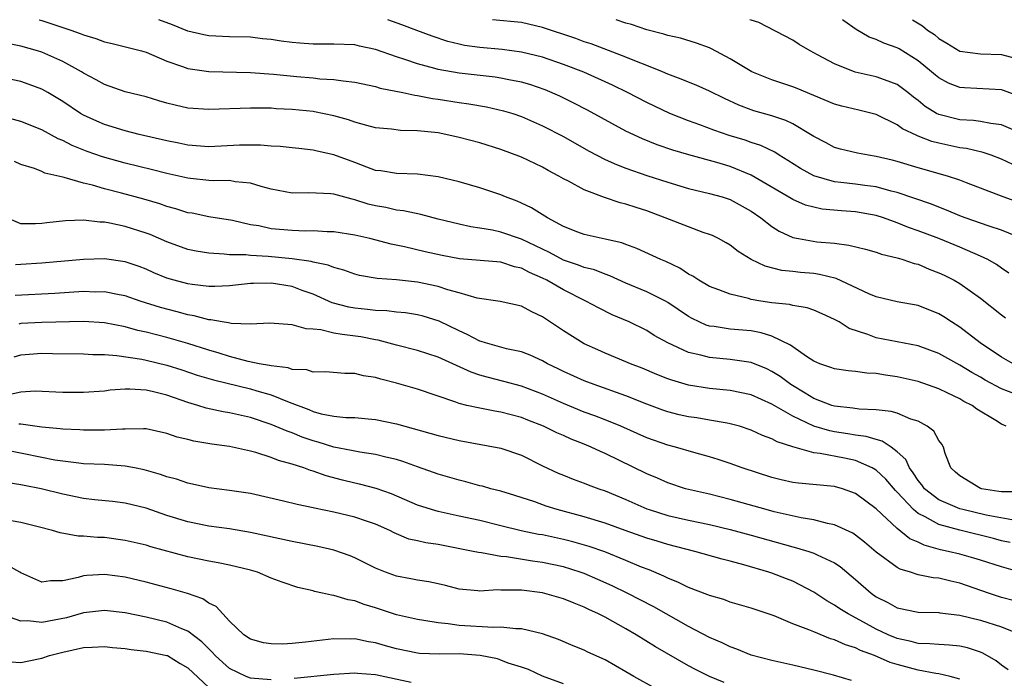
# Model space of a CAD drawing. Units: inches. Extents: x 2649000 to 2650152, y 1470843 to 1473000.
# Drawn here: x 2649959 to 2650053, y 1472937 to 1473000 of the extents above; entities that cross this region are included whole.
import ezdxf

# ---------------------------------------------------------------- set-up
doc = ezdxf.new("R2010")
doc.units = ezdxf.units.IN
doc.header["$MEASUREMENT"] = 0
doc.layers.add('LD26491470_2ft', color=24, linetype='Continuous')

msp = doc.modelspace()

# ---------------------------------------------------------------- linework, layer by layer
at = {"layer": 'LD26491470_2ft'}
for points, elevation in [([(2649960.759, 1473000), (2649961, 1472999.93), (2649963.783, 1472999), (2649964.678, 1472998.677), (2649965, 1472998.538), (2649966.187, 1472998.187), (2649967, 1472997.877), (2649967.729, 1472997.729), (2649970.557, 1472997), (2649971, 1472996.869), (2649973, 1472996.01), (2649974.496, 1472995.504), (2649975, 1472995.303), (2649977, 1472995.032), (2649981, 1472994.924), (2649983.218, 1472994.782), (2649985.444, 1472994.556), (2649987, 1472994.418), (2649987.66, 1472994.339), (2649989, 1472994.263), (2649989.881, 1472994.119), (2649991, 1472994.009), (2649993, 1472993.586), (2649993.446, 1472993.446), (2649995.606, 1472993), (2649996.746, 1472992.746), (2649997, 1472992.723), (2649998.446, 1472992.446), (2649999, 1472992.379), (2650001, 1472992.068), (2650001.939, 1472991.939), (2650003.642, 1472991.642), (2650005.271, 1472991.271), (2650006.15, 1472991), (2650007, 1472990.709), (2650009, 1472989.822), (2650011, 1472988.782), (2650013.42, 1472987.42), (2650014.209, 1472987), (2650015, 1472986.597), (2650016.093, 1472986.093), (2650017, 1472985.755), (2650019, 1472985.061), (2650021, 1472984.406), (2650023, 1472983.803), (2650025, 1472983.335), (2650026.218, 1472983), (2650027, 1472982.754), (2650029, 1472981.646), (2650029.918, 1472981), (2650031, 1472980.15), (2650031.703, 1472979.703), (2650033, 1472979.113), (2650033.543, 1472979), (2650035.305, 1472978.695), (2650037, 1472978.546), (2650038.38, 1472978.38), (2650039.975, 1472977.975), (2650041, 1472977.694), (2650041.509, 1472977.51), (2650043, 1472977.162), (2650043.115, 1472977.115), (2650043.531, 1472977), (2650044.619, 1472976.619), (2650045, 1472976.532), (2650046.069, 1472976.069), (2650047, 1472975.723), (2650047.491, 1472975.491), (2650048.451, 1472975), (2650049, 1472974.682), (2650051, 1472973.283), (2650053, 1472971.699), (2650053.399, 1472971.399)], 9304), ([(2650053.69, 1472975.689), (2650053, 1472976.159), (2650052.517, 1472976.516), (2650051.678, 1472977), (2650051, 1472977.327), (2650049, 1472978.177), (2650046.992, 1472979), (2650045, 1472979.758), (2650044.074, 1472980.074), (2650043, 1472980.522), (2650041.698, 1472981), (2650041, 1472981.229), (2650039, 1472981.577), (2650037.661, 1472981.661), (2650035.825, 1472981.825), (2650035, 1472982.001), (2650034.208, 1472982.208), (2650033, 1472982.739), (2650032.831, 1472982.831), (2650029, 1472985.095), (2650027, 1472985.905), (2650025.715, 1472986.285), (2650023.032, 1472987.032), (2650021.495, 1472987.495), (2650020.007, 1472988.007), (2650018.574, 1472988.574), (2650017, 1472989.32), (2650013.317, 1472991.317), (2650011.997, 1472991.997), (2650010.653, 1472992.653), (2650009.257, 1472993.257), (2650007.771, 1472993.771), (2650007, 1472993.991), (2650005.782, 1472994.218), (2650005, 1472994.395), (2650004.476, 1472994.476), (2650001, 1472994.863), (2649999, 1472995.226), (2649998.671, 1472995.329), (2649997, 1472995.773), (2649995.805, 1472996.195), (2649995, 1472996.446), (2649993, 1472997.136), (2649991.458, 1472997.458), (2649991, 1472997.572), (2649989, 1472997.661), (2649987, 1472997.645), (2649985.751, 1472997.751), (2649985, 1472997.797), (2649983.943, 1472997.943), (2649983, 1472998.095), (2649982.168, 1472998.168), (2649981, 1472998.319), (2649979, 1472998.368), (2649977, 1472998.448), (2649976.541, 1472998.541), (2649975, 1472998.888), (2649973.517, 1472999.517), (2649972.209, 1473000)], 9306), ([(2650054.958, 1472979), (2650053, 1472979.804), (2650051.817, 1472980.183), (2650049.518, 1472981), (2650049, 1472981.198), (2650047.734, 1472981.734), (2650047, 1472982), (2650046.289, 1472982.289), (2650043, 1472983.43), (2650042.44, 1472983.56), (2650041, 1472983.975), (2650039.898, 1472984.102), (2650039, 1472984.231), (2650037.611, 1472984.389), (2650037, 1472984.436), (2650035.006, 1472985.006), (2650033.725, 1472985.725), (2650032.506, 1472986.506), (2650031.688, 1472987), (2650031.278, 1472987.279), (2650029.931, 1472987.931), (2650029, 1472988.224), (2650028.428, 1472988.428), (2650026.898, 1472988.897), (2650025.412, 1472989.412), (2650024.077, 1472989.923), (2650023, 1472990.305), (2650021.217, 1472991), (2650019, 1472992.042), (2650017.157, 1472993), (2650015.704, 1472993.704), (2650012.951, 1472994.951), (2650011, 1472995.705), (2650009, 1472996.39), (2650007, 1472996.898), (2650005.145, 1472997.145), (2650003, 1472997.323), (2650001.525, 1472997.525), (2650001, 1472997.641), (2649999.914, 1472997.914), (2649998.418, 1472998.418), (2649996.955, 1472998.955), (2649995.516, 1472999.516), (2649994.17, 1473000)], 9308), ([(2650055, 1472982.342), (2650053.17, 1472983), (2650049.66, 1472984.34), (2650049, 1472984.608), (2650047.837, 1472985), (2650045, 1472985.793), (2650043, 1472986.394), (2650042.518, 1472986.518), (2650041, 1472986.89), (2650040.241, 1472987), (2650039.193, 1472987.194), (2650037.582, 1472987.582), (2650037, 1472987.743), (2650036.181, 1472988.181), (2650035, 1472988.785), (2650034.683, 1472989), (2650033, 1472990.004), (2650032.341, 1472990.341), (2650031, 1472990.785), (2650029.266, 1472991.266), (2650029, 1472991.354), (2650027.805, 1472991.805), (2650026.431, 1472992.431), (2650025, 1472993.13), (2650023.715, 1472993.715), (2650023, 1472993.991), (2650022.304, 1472994.304), (2650021, 1472994.779), (2650020.497, 1472995), (2650019, 1472995.604), (2650018.026, 1472995.974), (2650017, 1472996.403), (2650013.671, 1472997.671), (2650013, 1472997.886), (2650012.185, 1472998.185), (2650009, 1472999.247), (2650007, 1472999.728), (2650004.194, 1473000)], 9310), ([(2650054.101, 1472986.101), (2650053, 1472986.63), (2650052, 1472987), (2650051.256, 1472987.256), (2650049.637, 1472987.637), (2650049, 1472987.716), (2650047, 1472988.142), (2650046.311, 1472988.31), (2650045, 1472988.84), (2650044.877, 1472988.877), (2650043.526, 1472989.527), (2650043, 1472989.921), (2650041, 1472990.899), (2650039.322, 1472991.322), (2650037.706, 1472991.706), (2650037, 1472991.894), (2650035, 1472992.717), (2650033.405, 1472993.405), (2650033, 1472993.562), (2650031, 1472994.228), (2650029.069, 1472995), (2650027, 1472996.234), (2650025.208, 1472997.208), (2650025, 1472997.301), (2650023.755, 1472997.755), (2650022.216, 1472998.216), (2650021, 1472998.486), (2650020.622, 1472998.622), (2650019, 1472999.035), (2650017.53, 1472999.53), (2650017, 1472999.666), (2650016.054, 1473000)], 9312), ([(2650055, 1472989.056), (2650053, 1472989.912), (2650051.964, 1472990.036), (2650051, 1472990.239), (2650050.33, 1472990.33), (2650049, 1472990.397), (2650047, 1472990.89), (2650046.785, 1472991), (2650045.686, 1472991.686), (2650045, 1472992.236), (2650044.561, 1472992.561), (2650044.018, 1472993), (2650043, 1472993.778), (2650041.785, 1472994.215), (2650041, 1472994.531), (2650038.972, 1472994.972), (2650037, 1472995.75), (2650035.362, 1472996.638), (2650034.644, 1472997), (2650033.606, 1472997.606), (2650033, 1472998.028), (2650029.722, 1472999.722), (2650029, 1472999.939), (2650028.891, 1473000)], 9314), ([(2650054.667, 1472992.667), (2650053.199, 1472993.199), (2650053, 1472993.257), (2650049.452, 1472993.452), (2650049, 1472993.497), (2650047.918, 1472993.918), (2650047, 1472994.408), (2650046.671, 1472994.671), (2650046.301, 1472995), (2650045, 1472996.058), (2650043.192, 1472997.192), (2650043, 1472997.299), (2650041.736, 1472997.736), (2650041, 1472998.091), (2650040.325, 1472998.325), (2650039.056, 1472999.056), (2650037.884, 1472999.885), (2650037.761, 1473000)], 9316), ([(2650044.47, 1473000), (2650045.415, 1472999.415), (2650045.913, 1472999), (2650046.564, 1472998.563), (2650047, 1472998.189), (2650047.759, 1472997.759), (2650049, 1472996.991), (2650051, 1472996.713), (2650053, 1472996.655), (2650055, 1472996.117)], 9318), ([(2650054.126, 1472967), (2650053, 1472967.616), (2650050.971, 1472969), (2650049, 1472970.502), (2650048.202, 1472971), (2650047.484, 1472971.483), (2650047, 1472971.779), (2650045, 1472972.57), (2650043, 1472972.937), (2650041, 1472973.416), (2650040.293, 1472973.707), (2650037.156, 1472975.157), (2650035.562, 1472975.562), (2650035, 1472975.641), (2650033.742, 1472975.742), (2650033, 1472975.829), (2650031.927, 1472975.927), (2650030.344, 1472976.344), (2650029.008, 1472977.008), (2650027.772, 1472977.772), (2650027, 1472978.372), (2650026.607, 1472978.607), (2650025.874, 1472979), (2650025.288, 1472979.288), (2650025, 1472979.402), (2650024.407, 1472979.593), (2650023, 1472980.122), (2650020.759, 1472981), (2650019, 1472981.653), (2650017.98, 1472981.98), (2650017, 1472982.318), (2650016.446, 1472982.446), (2650014.955, 1472982.955), (2650013, 1472983.685), (2650011.503, 1472984.497), (2650011, 1472984.745), (2650010.561, 1472985), (2650009.533, 1472985.533), (2650009, 1472985.84), (2650007, 1472986.808), (2650005, 1472987.56), (2650003, 1472988.173), (2650001, 1472988.713), (2649999.722, 1472989), (2649999, 1472989.137), (2649997, 1472989.344), (2649995.371, 1472989.371), (2649994.518, 1472989.482), (2649993, 1472989.628), (2649992.163, 1472989.837), (2649991, 1472990.166), (2649990.392, 1472990.392), (2649989, 1472990.766), (2649987.157, 1472991.157), (2649987, 1472991.177), (2649985, 1472991.388), (2649983.458, 1472991.458), (2649983, 1472991.496), (2649981.504, 1472991.504), (2649981, 1472991.527), (2649977, 1472991.377), (2649975, 1472991.521), (2649973.79, 1472991.79), (2649973, 1472991.993), (2649972.213, 1472992.213), (2649971, 1472992.592), (2649969, 1472993.093), (2649967, 1472993.768), (2649966.223, 1472994.223), (2649965, 1472994.877), (2649964.812, 1472995), (2649963, 1472996.001), (2649961, 1472996.872), (2649960.595, 1472997), (2649959, 1472997.472), (2649957.715, 1472997.715)], 9302), ([(2650055, 1472963.82), (2650053, 1472964.601), (2650051.436, 1472965.435), (2650051, 1472965.693), (2650050.152, 1472966.152), (2650049, 1472966.87), (2650047, 1472967.994), (2650045, 1472968.728), (2650043, 1472969.087), (2650041, 1472969.48), (2650040.199, 1472969.801), (2650038.392, 1472970.392), (2650037.443, 1472971), (2650037, 1472971.255), (2650035.799, 1472971.799), (2650035, 1472972.138), (2650034.368, 1472972.368), (2650033, 1472972.571), (2650032.668, 1472972.668), (2650031, 1472972.826), (2650029.919, 1472973), (2650029, 1472973.167), (2650028.751, 1472973.249), (2650027, 1472973.654), (2650025.912, 1472974.088), (2650025, 1472974.403), (2650023.982, 1472975), (2650023.397, 1472975.397), (2650023, 1472975.603), (2650022.17, 1472976.17), (2650020.816, 1472976.816), (2650020.352, 1472977), (2650018.045, 1472978.045), (2650017, 1472978.427), (2650016.592, 1472978.592), (2650015, 1472978.956), (2650013, 1472979.381), (2650012.385, 1472979.615), (2650011, 1472980.164), (2650009.467, 1472981), (2650007.953, 1472981.953), (2650007, 1472982.395), (2650006.576, 1472982.576), (2650005.443, 1472983), (2650005, 1472983.189), (2650003, 1472983.865), (2650001, 1472984.438), (2649999, 1472984.931), (2649997, 1472985.192), (2649995, 1472985.232), (2649993.488, 1472985.488), (2649993, 1472985.541), (2649992.158, 1472985.842), (2649991, 1472986.296), (2649989, 1472987.047), (2649987.393, 1472987.393), (2649987, 1472987.498), (2649985.632, 1472987.632), (2649985, 1472987.716), (2649983.84, 1472987.84), (2649983, 1472987.878), (2649981.968, 1472987.968), (2649979.948, 1472987.948), (2649977, 1472987.803), (2649975, 1472987.966), (2649974.15, 1472988.15), (2649973, 1472988.374), (2649970.349, 1472989), (2649969, 1472989.351), (2649967, 1472989.95), (2649966.26, 1472990.26), (2649965, 1472990.827), (2649964.704, 1472991), (2649963, 1472992.141), (2649961.583, 1472993), (2649961, 1472993.333), (2649959.787, 1472993.787), (2649959, 1472994.062), (2649957, 1472994.477)], 9300), ([(2650053.434, 1472961), (2650053, 1472961.197), (2650052.443, 1472961.557), (2650050.652, 1472962.652), (2650050.178, 1472963), (2650049.383, 1472963.383), (2650049, 1472963.617), (2650047.784, 1472964.216), (2650047, 1472964.577), (2650045, 1472965.296), (2650043, 1472965.747), (2650041.888, 1472965.888), (2650041, 1472966.052), (2650040.082, 1472966.082), (2650039, 1472966.25), (2650038.31, 1472966.309), (2650037, 1472966.495), (2650036.649, 1472966.649), (2650035.584, 1472967), (2650035, 1472967.245), (2650034.302, 1472967.698), (2650033, 1472968.612), (2650032.786, 1472968.786), (2650031, 1472969.65), (2650029.974, 1472969.974), (2650029, 1472970.144), (2650027, 1472970.323), (2650025.441, 1472970.559), (2650025, 1472970.603), (2650024.696, 1472970.696), (2650023.332, 1472971.332), (2650023, 1472971.518), (2650021, 1472972.883), (2650020.794, 1472973), (2650019, 1472973.909), (2650017, 1472974.74), (2650015.441, 1472975.441), (2650015, 1472975.586), (2650013.988, 1472975.989), (2650013, 1472976.236), (2650012.46, 1472976.459), (2650011, 1472976.931), (2650009.658, 1472977.658), (2650007, 1472978.949), (2650005, 1472979.627), (2650004.194, 1472979.806), (2650003, 1472980.005), (2650002.128, 1472980.128), (2650001, 1472980.38), (2649999, 1472980.877), (2649997.323, 1472981.323), (2649995.673, 1472981.673), (2649995, 1472981.742), (2649993.968, 1472981.968), (2649993, 1472982.133), (2649992.301, 1472982.301), (2649991, 1472982.729), (2649990.767, 1472982.767), (2649989, 1472983.269), (2649988.694, 1472983.306), (2649986.602, 1472983.398), (2649985, 1472983.361), (2649983, 1472983.726), (2649982.016, 1472983.984), (2649981, 1472984.312), (2649979.547, 1472984.453), (2649979, 1472984.563), (2649977.455, 1472984.545), (2649977, 1472984.576), (2649975.248, 1472984.752), (2649975, 1472984.783), (2649973, 1472985.24), (2649971.599, 1472985.599), (2649969, 1472986.233), (2649966.833, 1472986.833), (2649965.357, 1472987.357), (2649963.925, 1472987.925), (2649963, 1472988.411), (2649962.577, 1472988.577), (2649961, 1472989.433), (2649959, 1472990.237), (2649957, 1472990.778)], 9298), ([(2650054.716, 1472954.716), (2650053, 1472954.695), (2650052.753, 1472954.753), (2650051.077, 1472955), (2650051, 1472955.024), (2650049, 1472956.228), (2650048.606, 1472956.606), (2650048.15, 1472957), (2650047.612, 1472958.388), (2650047.438, 1472959), (2650047.276, 1472959.276), (2650047, 1472959.618), (2650046.519, 1472960.519), (2650045.884, 1472961), (2650045, 1472961.477), (2650044.309, 1472961.691), (2650043, 1472962.25), (2650042.428, 1472962.428), (2650041, 1472962.588), (2650039.355, 1472962.646), (2650038.739, 1472962.739), (2650037, 1472962.916), (2650036.738, 1472963), (2650035, 1472963.674), (2650034.182, 1472964.182), (2650032.801, 1472965), (2650031.77, 1472965.77), (2650031, 1472966.259), (2650030.502, 1472966.501), (2650029, 1472967.124), (2650027, 1472967.418), (2650025, 1472967.588), (2650024.176, 1472967.824), (2650023, 1472968.082), (2650021.009, 1472969.009), (2650019.716, 1472969.717), (2650019, 1472970.17), (2650017.313, 1472971), (2650015.693, 1472971.693), (2650014.356, 1472972.356), (2650013.167, 1472973), (2650011, 1472974.073), (2650009.417, 1472975), (2650009, 1472975.206), (2650007.744, 1472975.744), (2650007, 1472976.154), (2650006.302, 1472976.302), (2650005, 1472976.725), (2650001.049, 1472977.049), (2649999.369, 1472977.369), (2649997.742, 1472977.742), (2649995.775, 1472978.225), (2649994.481, 1472978.481), (2649992.462, 1472979), (2649991, 1472979.335), (2649989, 1472979.647), (2649988.344, 1472979.656), (2649987, 1472979.734), (2649986.279, 1472979.721), (2649985, 1472979.767), (2649983, 1472979.946), (2649981.79, 1472980.21), (2649981, 1472980.329), (2649979.273, 1472980.727), (2649977, 1472981.103), (2649975.424, 1472981.424), (2649975, 1472981.482), (2649973.855, 1472981.855), (2649973, 1472982.083), (2649972.326, 1472982.326), (2649970.78, 1472982.78), (2649968.637, 1472983.363), (2649967, 1472983.789), (2649965.874, 1472984.126), (2649965, 1472984.33), (2649963.139, 1472984.862), (2649963, 1472984.881), (2649961.292, 1472985.292), (2649961, 1472985.432), (2649960.284, 1472985.716), (2649959, 1472986.119), (2649958.384, 1472986.384)], 9296), ([(2650053.987, 1472952.013), (2650051.532, 1472952.468), (2650049.283, 1472953), (2650049, 1472953.083), (2650047, 1472953.928), (2650045.609, 1472955), (2650045.366, 1472955.366), (2650045, 1472955.806), (2650044.545, 1472956.545), (2650044.18, 1472957), (2650043.822, 1472957.822), (2650043, 1472958.559), (2650042.411, 1472959), (2650041.576, 1472959.576), (2650041, 1472959.716), (2650040.028, 1472960.029), (2650039, 1472960.154), (2650038.281, 1472960.281), (2650037, 1472960.462), (2650036.544, 1472960.544), (2650035, 1472961.003), (2650033, 1472961.953), (2650031, 1472963.109), (2650029, 1472964.006), (2650027, 1472964.439), (2650025, 1472964.636), (2650023, 1472964.948), (2650021.41, 1472965.41), (2650021, 1472965.563), (2650019.97, 1472965.971), (2650018.561, 1472966.561), (2650017.437, 1472967), (2650017, 1472967.194), (2650015, 1472968.021), (2650014.316, 1472968.316), (2650013, 1472968.921), (2650011, 1472970.157), (2650009.288, 1472971.288), (2650009, 1472971.498), (2650007.962, 1472971.962), (2650007, 1472972.515), (2650004.956, 1472972.956), (2650002.729, 1472973.271), (2650001, 1472973.792), (2649999.918, 1472974.082), (2649999, 1472974.4), (2649997, 1472974.834), (2649995, 1472975.041), (2649993.158, 1472975.158), (2649991.458, 1472975.458), (2649991, 1472975.575), (2649989.967, 1472975.967), (2649989, 1472976.214), (2649988.461, 1472976.461), (2649987, 1472976.745), (2649986.807, 1472976.807), (2649985, 1472977.059), (2649982.709, 1472977.291), (2649981, 1472977.38), (2649980.566, 1472977.433), (2649979, 1472977.451), (2649978.48, 1472977.52), (2649977, 1472977.587), (2649975.788, 1472977.788), (2649975, 1472977.967), (2649973, 1472978.691), (2649971.385, 1472979.385), (2649971, 1472979.524), (2649969, 1472980.152), (2649967.515, 1472980.485), (2649967, 1472980.57), (2649966.57, 1472980.57), (2649965, 1472980.77), (2649963.285, 1472980.715), (2649961.492, 1472980.508), (2649961, 1472980.436), (2649960.404, 1472980.404), (2649959, 1472980.432), (2649957.634, 1472981)], 9294), ([(2650053.842, 1472949.843), (2650053, 1472950.009), (2650052.222, 1472950.222), (2650049, 1472951.026), (2650047, 1472951.575), (2650045.692, 1472952.308), (2650045, 1472952.632), (2650044.558, 1472953), (2650043, 1472954.679), (2650042.834, 1472954.834), (2650041.908, 1472955.908), (2650041, 1472956.773), (2650040.618, 1472957), (2650039, 1472957.71), (2650037.938, 1472957.938), (2650035.606, 1472958.394), (2650035, 1472958.458), (2650033.011, 1472959.011), (2650031.497, 1472959.497), (2650031, 1472959.785), (2650030.105, 1472960.105), (2650029, 1472960.631), (2650027.879, 1472961), (2650027, 1472961.247), (2650026.716, 1472961.284), (2650025, 1472961.597), (2650023.791, 1472961.791), (2650023, 1472961.899), (2650022.098, 1472962.098), (2650021, 1472962.375), (2650020.535, 1472962.535), (2650019, 1472963.112), (2650017, 1472963.928), (2650013.938, 1472965), (2650013, 1472965.349), (2650011, 1472966.256), (2650010.508, 1472966.508), (2650009.479, 1472967), (2650009, 1472967.274), (2650007.813, 1472967.813), (2650007, 1472968.123), (2650005.563, 1472968.437), (2650003.523, 1472969), (2650003.132, 1472969.132), (2650003, 1472969.16), (2650001.793, 1472969.793), (2650001, 1472970.144), (2649999.092, 1472971.092), (2649997.554, 1472971.554), (2649997, 1472971.69), (2649995.87, 1472971.87), (2649995, 1472971.942), (2649994.072, 1472972.071), (2649993, 1472972.102), (2649992.21, 1472972.21), (2649991, 1472972.313), (2649990.418, 1472972.418), (2649988.826, 1472972.826), (2649987, 1472973.667), (2649985.971, 1472974.029), (2649985, 1472974.395), (2649983, 1472974.725), (2649981.292, 1472974.708), (2649981, 1472974.691), (2649979, 1472974.481), (2649977.581, 1472974.419), (2649977, 1472974.416), (2649975.41, 1472974.59), (2649975, 1472974.653), (2649973.677, 1472975), (2649973, 1472975.199), (2649971.729, 1472975.729), (2649971, 1472976.052), (2649970.318, 1472976.318), (2649969, 1472976.774), (2649967, 1472977.051), (2649965, 1472976.98), (2649961, 1472976.632), (2649959, 1472976.5), (2649958.48, 1472976.48)], 9292), ([(2650055, 1472946.939), (2650053, 1472947.511), (2650051, 1472948.166), (2650050.36, 1472948.36), (2650049, 1472948.737), (2650047.9, 1472949), (2650047.152, 1472949.152), (2650045.577, 1472949.577), (2650045, 1472949.87), (2650044.214, 1472950.214), (2650043, 1472951.198), (2650041, 1472953.092), (2650039, 1472954.561), (2650037.75, 1472955), (2650037, 1472955.214), (2650033.54, 1472955.54), (2650033, 1472955.618), (2650031.868, 1472955.868), (2650031, 1472956.081), (2650028.135, 1472957), (2650027, 1472957.419), (2650025.824, 1472957.824), (2650025, 1472958.079), (2650023.514, 1472958.486), (2650021.743, 1472959), (2650021, 1472959.184), (2650019, 1472959.881), (2650016.5, 1472961), (2650015, 1472961.619), (2650014.008, 1472962.008), (2650013, 1472962.362), (2650011, 1472963.181), (2650009, 1472964.09), (2650007, 1472964.856), (2650005.301, 1472965.301), (2650003.693, 1472965.693), (2650003, 1472965.896), (2650002.174, 1472966.174), (2649999, 1472967.616), (2649997, 1472968.253), (2649995, 1472968.766), (2649993.248, 1472969.248), (2649993, 1472969.28), (2649991.571, 1472969.571), (2649989.785, 1472969.785), (2649989, 1472969.939), (2649987.736, 1472970.264), (2649987, 1472970.322), (2649986.332, 1472970.332), (2649985, 1472970.74), (2649982.873, 1472970.873), (2649981, 1472970.792), (2649979.156, 1472970.844), (2649978.909, 1472970.909), (2649978.283, 1472971), (2649977.202, 1472971.202), (2649977, 1472971.201), (2649975.604, 1472971.604), (2649975, 1472971.691), (2649973.986, 1472971.986), (2649972.389, 1472972.389), (2649970.425, 1472973), (2649969, 1472973.495), (2649968.404, 1472973.596), (2649967, 1472973.885), (2649966.123, 1472973.877), (2649965, 1472973.912), (2649962.253, 1472973.747), (2649958.444, 1472973.556)], 9290), ([(2650054.25, 1472944.25), (2650053, 1472944.586), (2650051.752, 1472945), (2650049, 1472945.959), (2650048.137, 1472946.137), (2650047, 1472946.413), (2650046.452, 1472946.452), (2650045, 1472946.761), (2650044.271, 1472947), (2650043.29, 1472947.289), (2650043, 1472947.459), (2650041, 1472948.927), (2650039.878, 1472949.878), (2650039, 1472950.558), (2650038.735, 1472950.736), (2650037, 1472951.558), (2650036.325, 1472951.675), (2650035, 1472952.017), (2650033.793, 1472952.207), (2650031.205, 1472952.795), (2650030.435, 1472953), (2650027, 1472953.978), (2650025, 1472954.47), (2650023, 1472954.922), (2650022.721, 1472955), (2650021, 1472955.58), (2650020.022, 1472956.022), (2650019, 1472956.44), (2650015, 1472958.401), (2650014.571, 1472958.571), (2650013.677, 1472959), (2650013, 1472959.28), (2650011.751, 1472959.751), (2650011, 1472960.097), (2650010.364, 1472960.364), (2650009.097, 1472961), (2650007.586, 1472961.586), (2650007, 1472961.829), (2650005, 1472962.361), (2650004.445, 1472962.445), (2650003, 1472962.72), (2650001.752, 1472963), (2650001, 1472963.185), (2650000.695, 1472963.305), (2649997, 1472964.55), (2649995, 1472965.139), (2649993.506, 1472965.506), (2649993, 1472965.682), (2649991.829, 1472965.829), (2649991, 1472966.066), (2649990.058, 1472966.058), (2649988.208, 1472966.208), (2649987, 1472966.185), (2649986.398, 1472966.398), (2649985, 1472966.457), (2649984.611, 1472966.611), (2649983, 1472966.786), (2649982.834, 1472966.834), (2649981.849, 1472967), (2649980.784, 1472967.216), (2649979, 1472967.695), (2649978.013, 1472968.014), (2649977, 1472968.289), (2649975, 1472968.937), (2649973, 1472969.527), (2649971, 1472970.032), (2649970.2, 1472970.2), (2649969, 1472970.523), (2649967, 1472970.913), (2649965, 1472971.041), (2649961, 1472970.954), (2649959, 1472970.847), (2649958.798, 1472970.798)], 9288), ([(2649958.334, 1472967.666), (2649959, 1472967.853), (2649961, 1472968.018), (2649962.009, 1472967.991), (2649965, 1472967.953), (2649965.89, 1472967.89), (2649967, 1472967.877), (2649968.204, 1472967.796), (2649970.574, 1472967.427), (2649971, 1472967.337), (2649973, 1472966.856), (2649974.409, 1472966.409), (2649975.908, 1472965.908), (2649977.445, 1472965.445), (2649981, 1472964.585), (2649981.602, 1472964.398), (2649983, 1472964.001), (2649984.704, 1472963.296), (2649986.594, 1472962.594), (2649987, 1472962.423), (2649987.795, 1472962.205), (2649989, 1472961.981), (2649990.154, 1472961.846), (2649991, 1472961.826), (2649992.295, 1472961.705), (2649993, 1472961.659), (2649995, 1472961.245), (2649999, 1472960.115), (2650001, 1472959.63), (2650005, 1472958.912), (2650007, 1472958.21), (2650009, 1472957.217), (2650010.509, 1472956.509), (2650011, 1472956.297), (2650011.933, 1472955.933), (2650013, 1472955.547), (2650013.382, 1472955.382), (2650014.413, 1472955), (2650015, 1472954.806), (2650017, 1472953.963), (2650019, 1472953.082), (2650019.225, 1472953), (2650021, 1472952.452), (2650023, 1472951.994), (2650025, 1472951.574), (2650027, 1472951.102), (2650029, 1472950.556), (2650033, 1472949.427), (2650033.35, 1472949.35), (2650034.52, 1472949), (2650035, 1472948.84), (2650035.342, 1472948.658), (2650037, 1472947.883), (2650037.532, 1472947.532), (2650039, 1472946.309), (2650040.498, 1472945), (2650041, 1472944.647), (2650042.094, 1472944.095), (2650043, 1472943.572), (2650045, 1472943.161), (2650047, 1472943.119), (2650047.096, 1472943.097), (2650049, 1472942.892), (2650051, 1472942.4), (2650053, 1472941.746), (2650054.881, 1472941)], 9286), ([(2650053.625, 1472937.625), (2650053, 1472938.073), (2650052.504, 1472938.504), (2650051.226, 1472939.226), (2650051, 1472939.315), (2650049.74, 1472939.74), (2650049, 1472939.892), (2650048.011, 1472940.011), (2650047, 1472940.048), (2650046.143, 1472940.143), (2650045, 1472940.175), (2650044.353, 1472940.353), (2650043, 1472940.639), (2650042.142, 1472941), (2650041, 1472941.54), (2650039.782, 1472942.218), (2650038.287, 1472943), (2650037.489, 1472943.49), (2650037, 1472943.846), (2650036.255, 1472944.255), (2650035, 1472945.099), (2650033, 1472946.127), (2650032.377, 1472946.377), (2650031, 1472946.894), (2650030.684, 1472947), (2650028.292, 1472947.708), (2650027, 1472948.051), (2650026.235, 1472948.235), (2650023.595, 1472949), (2650021, 1472949.657), (2650019.98, 1472949.98), (2650019, 1472950.263), (2650016.923, 1472951), (2650015, 1472951.707), (2650013, 1472952.313), (2650010.418, 1472953), (2650009.338, 1472953.338), (2650008.265, 1472953.735), (2650006.348, 1472954.348), (2650005, 1472954.758), (2650004.05, 1472955), (2650003.24, 1472955.241), (2650003, 1472955.293), (2650001.66, 1472955.661), (2650001, 1472955.813), (2649999, 1472956.388), (2649998.556, 1472956.556), (2649997, 1472957.091), (2649995.615, 1472957.615), (2649995, 1472957.798), (2649993.968, 1472958.032), (2649993, 1472958.294), (2649991.5, 1472958.5), (2649991, 1472958.595), (2649990.676, 1472958.676), (2649989, 1472958.987), (2649987.478, 1472959.478), (2649987, 1472959.599), (2649985.963, 1472959.963), (2649985, 1472960.352), (2649984.512, 1472960.512), (2649983, 1472961.171), (2649981, 1472961.832), (2649979, 1472962.285), (2649978.384, 1472962.384), (2649976.746, 1472962.746), (2649975.971, 1472963), (2649975, 1472963.281), (2649973, 1472963.973), (2649971.693, 1472964.307), (2649971, 1472964.458), (2649969.442, 1472964.557), (2649969, 1472964.545), (2649967.555, 1472964.446), (2649967, 1472964.366), (2649965, 1472964.225), (2649963, 1472964.235), (2649960.351, 1472964.351), (2649959, 1472964.279), (2649957.962, 1472964.038)], 9284), ([(2650049, 1472936.732), (2650048.072, 1472937), (2650047, 1472937.252), (2650046.717, 1472937.283), (2650045, 1472937.588), (2650043, 1472938.142), (2650042.342, 1472938.343), (2650040.829, 1472939), (2650039.491, 1472939.491), (2650039, 1472939.751), (2650038.043, 1472940.043), (2650037, 1472940.525), (2650036.622, 1472940.622), (2650035, 1472941.263), (2650034.517, 1472941.483), (2650033, 1472942.06), (2650031.194, 1472942.807), (2650029, 1472943.553), (2650027, 1472944.136), (2650026.369, 1472944.369), (2650025, 1472944.756), (2650024.837, 1472944.837), (2650023, 1472945.527), (2650022.024, 1472946.024), (2650021, 1472946.416), (2650020.618, 1472946.618), (2650019.222, 1472947.222), (2650018.503, 1472947.497), (2650017, 1472948.134), (2650014.962, 1472948.962), (2650013.474, 1472949.475), (2650011.915, 1472949.915), (2650011, 1472950.151), (2650009, 1472950.57), (2650008.629, 1472950.628), (2650006.952, 1472950.952), (2650005, 1472951.431), (2650003, 1472951.944), (2650001, 1472952.388), (2649999, 1472952.809), (2649998.346, 1472953), (2649997, 1472953.444), (2649994.518, 1472954.518), (2649993.04, 1472955.04), (2649991.452, 1472955.452), (2649991, 1472955.54), (2649989.832, 1472955.832), (2649988.246, 1472956.246), (2649987, 1472956.695), (2649986.754, 1472956.754), (2649986.104, 1472957), (2649985, 1472957.353), (2649983.704, 1472957.704), (2649983, 1472957.99), (2649981.531, 1472958.47), (2649981, 1472958.612), (2649979, 1472959.071), (2649977.289, 1472959.289), (2649975.564, 1472959.564), (2649975, 1472959.715), (2649973.961, 1472959.961), (2649973, 1472960.304), (2649971, 1472960.737), (2649970.763, 1472960.763), (2649969, 1472960.725), (2649968.732, 1472960.732), (2649967, 1472960.61), (2649966.622, 1472960.622), (2649965, 1472960.617), (2649964.647, 1472960.647), (2649963, 1472960.715), (2649962.754, 1472960.754), (2649961, 1472960.901), (2649959, 1472961.189), (2649958.813, 1472961.187)], 9282), ([(2650038.609, 1472936.609), (2650036.885, 1472937.115), (2650035, 1472937.594), (2650033, 1472938.074), (2650031, 1472938.525), (2650029, 1472939.041), (2650027.614, 1472939.614), (2650027, 1472939.824), (2650026.226, 1472940.226), (2650025, 1472940.742), (2650023, 1472941.783), (2650019.664, 1472943.664), (2650017.104, 1472945), (2650015.686, 1472945.685), (2650014.309, 1472946.309), (2650013, 1472946.866), (2650012.616, 1472947), (2650011, 1472947.499), (2650009, 1472947.917), (2650008.045, 1472948.045), (2650005.534, 1472948.466), (2650005, 1472948.512), (2650003.15, 1472948.85), (2650002.876, 1472948.876), (2650002.347, 1472949), (2649999, 1472949.641), (2649997.803, 1472949.803), (2649997, 1472950.004), (2649996.183, 1472950.183), (2649994.777, 1472950.777), (2649994.35, 1472951), (2649993, 1472951.6), (2649992.113, 1472951.887), (2649991, 1472952.276), (2649989, 1472952.749), (2649987.135, 1472953.135), (2649987, 1472953.176), (2649985.482, 1472953.482), (2649984.176, 1472953.824), (2649981, 1472954.543), (2649979, 1472954.844), (2649977, 1472955.092), (2649975.45, 1472955.45), (2649975, 1472955.526), (2649973.911, 1472955.911), (2649973, 1472956.145), (2649972.377, 1472956.377), (2649970.81, 1472956.81), (2649969.88, 1472957), (2649969, 1472957.174), (2649967, 1472957.319), (2649965, 1472957.408), (2649964.555, 1472957.445), (2649963, 1472957.636), (2649962.248, 1472957.752), (2649961, 1472957.994), (2649957.219, 1472958.781)], 9280), ([(2650026.405, 1472936.405), (2650025, 1472936.993), (2650023.653, 1472937.653), (2650023, 1472938.013), (2650019.835, 1472939.835), (2650017.982, 1472941), (2650017, 1472941.564), (2650015, 1472942.674), (2650014.374, 1472943), (2650013.431, 1472943.432), (2650013, 1472943.65), (2650012.022, 1472944.022), (2650011, 1472944.457), (2650009, 1472945.023), (2650007, 1472945.266), (2650006.709, 1472945.291), (2650005, 1472945.284), (2650004.698, 1472945.302), (2650003, 1472945.174), (2650002.793, 1472945.207), (2650001, 1472945.363), (2649999.71, 1472945.71), (2649999, 1472945.885), (2649998.087, 1472946.087), (2649997, 1472946.246), (2649996.375, 1472946.374), (2649995, 1472946.608), (2649993.947, 1472947), (2649993, 1472947.395), (2649991, 1472948.383), (2649990.555, 1472948.555), (2649989, 1472949.106), (2649987.463, 1472949.463), (2649985, 1472949.933), (2649981, 1472950.819), (2649979, 1472951.152), (2649977, 1472951.414), (2649975, 1472951.822), (2649973, 1472952.448), (2649971, 1472953.126), (2649969, 1472953.619), (2649967.771, 1472953.771), (2649966.056, 1472953.944), (2649965, 1472954.07), (2649963, 1472954.476), (2649960.936, 1472955), (2649959.309, 1472955.309), (2649959, 1472955.38), (2649957.594, 1472955.594)], 9278), ([(2650019.841, 1472935.841), (2650017.756, 1472937), (2650017, 1472937.454), (2650015, 1472938.598), (2650013.342, 1472939.342), (2650013, 1472939.522), (2650011.937, 1472939.937), (2650010.541, 1472940.541), (2650009, 1472941.078), (2650007, 1472941.562), (2650006.442, 1472941.559), (2650005, 1472941.739), (2650004.306, 1472941.694), (2650001, 1472941.888), (2649999.944, 1472942.056), (2649999, 1472942.132), (2649997.62, 1472942.38), (2649997, 1472942.455), (2649995, 1472942.896), (2649993, 1472943.572), (2649991.908, 1472943.908), (2649991, 1472944.268), (2649990.356, 1472944.356), (2649989, 1472944.778), (2649988.781, 1472944.781), (2649987.894, 1472945), (2649987.151, 1472945.151), (2649987, 1472945.2), (2649985.538, 1472945.538), (2649984.031, 1472946.031), (2649983, 1472946.431), (2649981.671, 1472947), (2649981, 1472947.197), (2649979, 1472947.684), (2649977.912, 1472947.912), (2649977, 1472948.052), (2649975, 1472948.461), (2649971.441, 1472949.441), (2649971, 1472949.582), (2649969, 1472950.053), (2649967, 1472950.328), (2649966.342, 1472950.341), (2649965, 1472950.471), (2649964.47, 1472950.469), (2649962.768, 1472950.768), (2649962.016, 1472951), (2649960.66, 1472951.34), (2649959, 1472951.779), (2649958.064, 1472951.936)], 9276), ([(2650011, 1472936.299), (2650009, 1472937.023), (2650007.651, 1472937.651), (2650007, 1472937.877), (2650005.713, 1472938.288), (2650005, 1472938.571), (2650004.675, 1472938.675), (2650003.008, 1472939.008), (2650001, 1472939.164), (2649999.127, 1472939.127), (2649997.2, 1472939.2), (2649997, 1472939.221), (2649995, 1472939.651), (2649993.939, 1472939.939), (2649993, 1472940.221), (2649992.31, 1472940.31), (2649991, 1472940.6), (2649990.579, 1472940.579), (2649989, 1472940.603), (2649986.284, 1472940.284), (2649985, 1472940.162), (2649984.101, 1472940.101), (2649983, 1472940.113), (2649982.237, 1472940.237), (2649981, 1472940.565), (2649980.354, 1472941), (2649979, 1472942.295), (2649978.339, 1472943), (2649977.713, 1472943.713), (2649977, 1472944.04), (2649976.447, 1472944.447), (2649974.957, 1472944.957), (2649973.416, 1472945.416), (2649971, 1472946.052), (2649969, 1472946.527), (2649967, 1472946.791), (2649965.314, 1472946.685), (2649965, 1472946.642), (2649964.479, 1472946.479), (2649963, 1472946.171), (2649961.817, 1472946.183), (2649961, 1472946.033), (2649959, 1472946.924), (2649958.887, 1472947), (2649957, 1472948.061)], 9274), ([(2649983, 1472936.679), (2649981, 1472936.83), (2649980.576, 1472937), (2649979, 1472937.766), (2649978.338, 1472938.338), (2649977.623, 1472939), (2649977.335, 1472939.335), (2649977, 1472939.637), (2649976.33, 1472940.33), (2649975, 1472941.358), (2649974.418, 1472941.582), (2649973, 1472942.218), (2649971, 1472942.686), (2649969, 1472943.092), (2649967, 1472943.324), (2649965, 1472943.09), (2649963.375, 1472942.625), (2649961, 1472942.184), (2649959.667, 1472942.333), (2649959, 1472942.313), (2649957.021, 1472943.021)], 9272), ([(2649957, 1472938.467), (2649959, 1472938.34), (2649960.684, 1472938.684), (2649961, 1472938.766), (2649961.724, 1472939), (2649963, 1472939.327), (2649965, 1472939.767), (2649965.822, 1472939.822), (2649967, 1472939.867), (2649967.779, 1472939.779), (2649969, 1472939.676), (2649969.579, 1472939.579), (2649971, 1472939.439), (2649973, 1472939.021), (2649973.04, 1472939), (2649974.248, 1472938.248), (2649975, 1472937.817), (2649977.5, 1472935.5)], 9270), ([(2649996.424, 1472936.424), (2649993, 1472937.159), (2649991.276, 1472937.276), (2649991, 1472937.313), (2649989, 1472937.199), (2649985.182, 1472936.818)], 9272)]:
    msp.add_lwpolyline(points, dxfattribs=dict(at, elevation=elevation))

doc.saveas('drawing.dxf')
